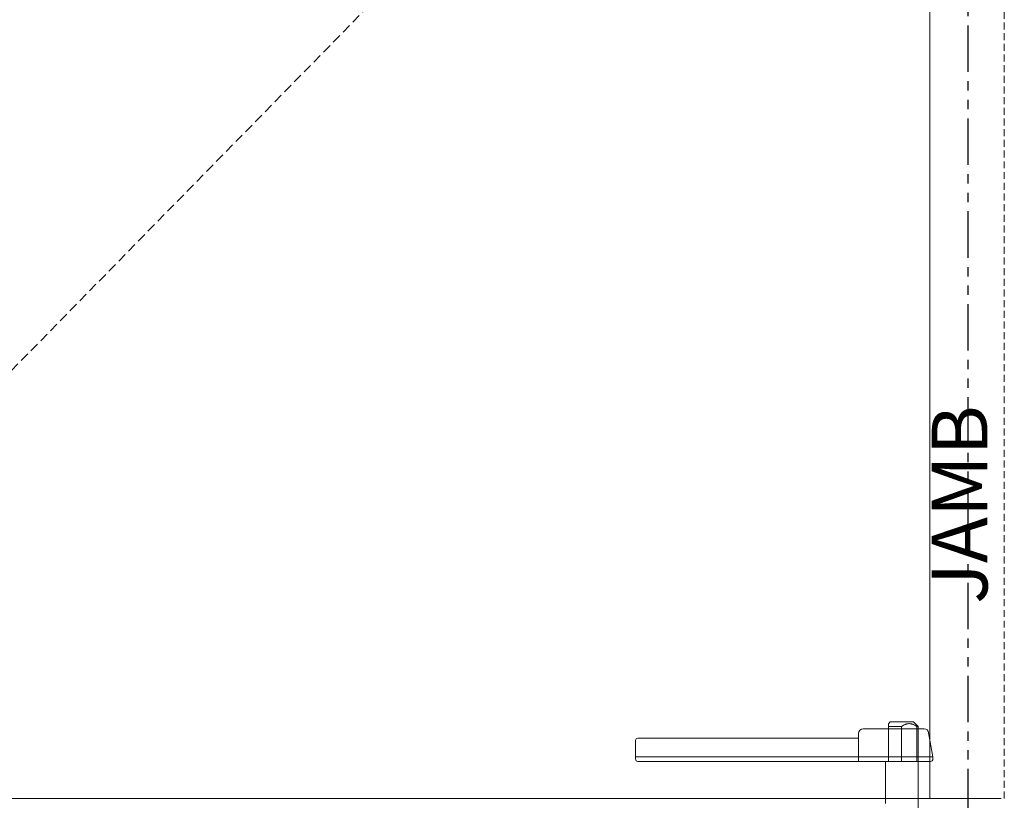
# Model space of a CAD drawing. Units: inches. Extents: x 322 to 502, y 36 to 277.
# Drawn here: x 336 to 362, y 108 to 129 of the extents above; entities that cross this region are included whole.
import ezdxf

# ---------------------------------------------------------------- set-up
doc = ezdxf.new("R2010")
doc.units = ezdxf.units.IN
doc.header["$MEASUREMENT"] = 0
for name, pattern in [('DASHED2', [0.375, 0.25, -0.125]), ('HIDDEN', [0.375, 0.25, -0.125]), ('PHANTOM', [2.5, 1.25, -0.25, 0.25, -0.25, 0.25, -0.25])]:
    doc.linetypes.add(name, pattern=pattern)
for name, color, linetype, lineweight in [('FRONT-VIS', 7, 'Continuous', 0), ('Historic_Arched', 1, 'Continuous', 20), ('Swing', 7, 'DASHED2', 13)]:
    doc.layers.add(name, color=color, linetype=linetype, lineweight=lineweight)
doc.layers.add('Splice', color=7, linetype='Continuous')
doc.layers.add('TEXT', color=7, linetype='Continuous')
doc.styles.add('RomanS', font='romans.shx')

# ---------------------------------------------------------------- blocks, each defined once
blk = doc.blocks.new('Opcon_FRONT')
at = {"layer": 'FRONT-VIS', "extrusion": (0, 1, 0)}
for p, q in [((23.25, 8.469), (23.203, 8.422)), ((23.203, 8.344), (23.203, 7.406)), ((23.25, 8.469), (23.875, 8.469)), ((23.553, 7.406), (23.553, 8.345)), ((23.875, 8.469), (24, 8.344)), ((23.969, 8.344), (23.969, 7.406)), ((23.969, 7.406), (23.969, 8.344)), ((24, 5.875), (24, 8.344)), ((23.125, 6.274), (23.125, 7.406)), ((23.203, 7.406), (23.125, 7.406)), ((23.969, 7.406), (23.553, 7.406))]:
    blk.add_line(p, q, dxfattribs=at)
at = {"layer": 'FRONT-VIS'}
for points, weights in [([(23.203, 8.422), (23.203, 8.422), (23.203, 8.344)], [1.11078210532, 1.11078210532, 1.00197951126]), ([(23.203, 8.344), (23.203, 8.344), (23.203, 8.344)], [1.00050428215, 1.0005039898, 1.00050369745]), ([(23.553, 8.345), (23.761, 8.487), (23.969, 8.344)], [1.00244752906, 1.22190953074, 1.00176014444]), ([(23.553, 8.345), (23.553, 8.345), (23.553, 8.345)], [1.00062249852, 1.00062278999, 1.00062308145]), ([(23.969, 8.344), (23.969, 8.344), (23.969, 8.344)], [1.00045187642, 1.00045158237, 1.00045128832])]:
    blk.add_rational_spline(points, weights, degree=2, dxfattribs=at)
for points, knots in [([(23.553, 8.345), (23.501, 8.345), (23.446, 8.345), (23.342, 8.345), (23.292, 8.344), (23.236, 8.344), (23.219, 8.344), (23.203, 8.344)], [1.9882997, 1.9882997, 1.9882997, 1.9882997, 2.1429674, 2.1429674, 2.3074618, 2.3074618, 2.3836176, 2.3836176, 2.3836176, 2.3836176]), ([(24, 8.344), (24, 8.344), (24, 8.344), (24, 8.344), (23.99, 8.344), (23.969, 8.344)], [1.3192744, 1.3192744, 1.3192744, 1.3192744, 1.3201363, 1.3201363, 1.4775894, 1.4775894, 1.4775894, 1.4775894])]:
    blk.add_open_spline(points, degree=3, knots=knots, dxfattribs=at)

msp = doc.modelspace()

# ---------------------------------------------------------------- linework, layer by layer
at = {"layer": 'Historic_Arched'}
for p, q in [((360, 108), (360, 174)), ((322, 108), (361.913372, 108))]:
    msp.add_line(p, q, dxfattribs=at)
at = {"layer": 'Historic_Arched', "linetype": 'HIDDEN', "lineweight": 15, "ltscale": 0.75}
msp.add_line((362, 108), (362, 174), dxfattribs=at)
at = {"layer": 'Historic_Arched', "lineweight": 9}
for p, q in [((358.078125, 109), (358.078125, 109.75)), ((358.203125, 109.875), (359.8409923, 109.875)), ((360.078125, 109.125), (359.9640933, 109.771706)), ((352.078125, 109.0625), (352.078125, 109.5625)), ((352.140625, 109.625), (358.078125, 109.625)), ((352.078125, 109.125), (360.078125, 109.125)), ((360.015625, 109), (352.140625, 109)), ((360.078125, 109.125), (360.078125, 109.0625))]:
    msp.add_line(p, q, dxfattribs=at)
for centre, radius, start, end in [((358.203125, 109.75), 0.125, 90, 180), ((359.8409923, 109.75), 0.125, 10, 90), ((352.140625, 109.5625), 0.0625, 90, 180), ((352.140625, 109.0625), 0.0625, 180, 270), ((360.015625, 109.0625), 0.0625, 270, 0)]:
    msp.add_arc(centre, radius, start, end, dxfattribs=at)
at = {"layer": 'Swing'}
msp.add_line((324, 108), (360, 144.7479486), dxfattribs=at)
at = {"layer": 'TEXT', "linetype": 'PHANTOM'}
msp.add_line((361.0301084, 92.554804), (361.0301084, 195.586054), dxfattribs=at)

# ---------------------------------------------------------------- block references
at = {"layer": 'FRONT-VIS'}
msp.add_blockref('Opcon_FRONT', (335.678997, 101.59375), dxfattribs=at)

# ---------------------------------------------------------------- texts
at = {"layer": 'Splice', "lineweight": 18, "insert": (360.9913822, 115.9134164), "char_height": 1.5, "width": 36.5625, "attachment_point": 5, "rotation": 90, "style": 'RomanS'}
msp.add_mtext('JAMB', dxfattribs=at)

doc.saveas('drawing.dxf')
